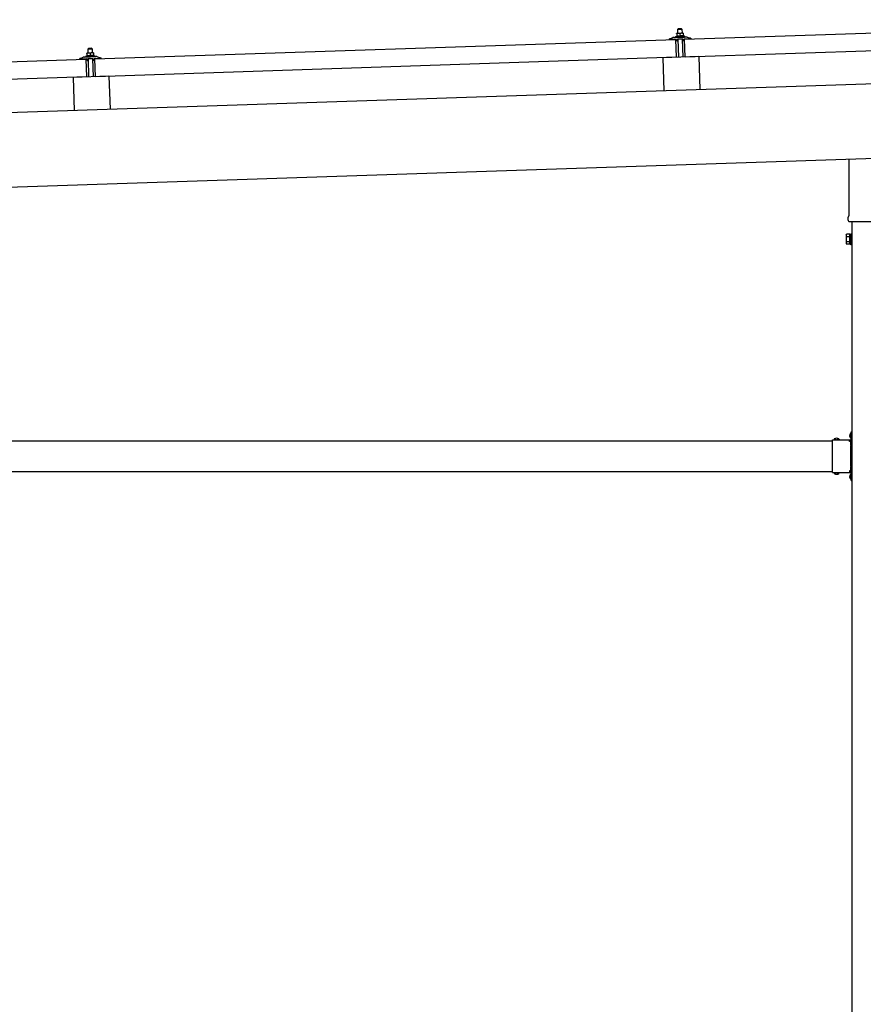
# Model space of a CAD drawing. Units: millimetres. Extents: x 0 to 25230, y 0 to 17820.
# Drawn here: x 11270 to 12915, y 4802 to 6722 of the extents above; entities that cross this region are included whole.
import ezdxf

# ---------------------------------------------------------------- set-up
doc = ezdxf.new("R2010")
doc.units = ezdxf.units.MM
doc.linetypes.add('YCENTER_1', pattern=[13, 10, -1, 1, -1])
doc.linetypes.add('YHIDDEN_1', pattern=[4, 3, -1])
doc.layers.add('YKK_13', color=4, linetype='Continuous', lineweight=30)
doc.layers.add('YKK_A1', color=4, linetype='Continuous', lineweight=30)

msp = doc.modelspace()

# ---------------------------------------------------------------- linework, layer by layer
at = {"layer": 'YKK_13'}
for p, q in [((12566.8, 6684.3), (13700.1, 6722.1)), ((12554.5, 6704.4), (12553.6, 6703.4)), ((12553.6, 6703.4), (12561.6, 6703.7)), ((12553.8, 6695.4), (12553.6, 6703.4)), ((12560.5, 6704.6), (12554.5, 6704.4)), ((12560.5, 6704.6), (12561.6, 6703.7)), ((12561.6, 6703.7), (12561.8, 6695.7)), ((11416.4, 6645.9), (12549.8, 6683.7)), ((12537.7, 6683.9), (12537.7, 6684.5)), ((12538, 6685), (12544.1, 6687.1)), ((12550.8, 6683.8), (12538.2, 6683.4)), ((12547.1, 6687.7), (12569, 6688.4)), ((12549.5, 6689.3), (12551.5, 6690.2)), ((12549.5, 6689.3), (12566.5, 6689.8)), ((12549.6, 6687.8), (12549.5, 6689.3)), ((12549.6, 6687.8), (12566.6, 6688.3)), ((12551, 6648.7), (12549.8, 6683.7)), ((12554.6, 6695.4), (12551.3, 6695.3)), ((12551.3, 6695.3), (12551.3, 6695.3)), ((12551.3, 6695.3), (12551.3, 6695.3)), ((12551.3, 6695.3), (12551.3, 6695.3)), ((12551.3, 6695.3), (12551.3, 6695.3)), ((12551.3, 6695.3), (12551.3, 6695.3)), ((12551.3, 6695.3), (12551.3, 6695.3)), ((12551.3, 6695.3), (12551.3, 6695.3)), ((12551.3, 6695.3), (12551.3, 6695.3)), ((12551.3, 6695.3), (12551.3, 6695.3)), ((12551.3, 6695.3), (12551.3, 6695.3)), ((12551.3, 6695.3), (12551.3, 6695.3)), ((12551.3, 6695.3), (12551.3, 6695.3)), ((12551.3, 6695.3), (12551.3, 6695.3)), ((12551.3, 6695.3), (12551.3, 6695.3)), ((12551.3, 6695.3), (12551.3, 6695.3)), ((12551.3, 6695.3), (12551.3, 6695.3)), ((12551.3, 6695.3), (12551.3, 6695.3)), ((12551.3, 6695.3), (12551.3, 6695.3)), ((12551.3, 6695.2), (12551.3, 6695.3)), ((12551.3, 6695.2), (12551.3, 6695.2)), ((12551.3, 6695.2), (12551.3, 6695.2)), ((12551.3, 6695.2), (12551.3, 6695.2)), ((12551.3, 6695.2), (12551.3, 6695.2)), ((12551.3, 6695.1), (12551.3, 6695.2)), ((12551.3, 6695.1), (12551.3, 6695.1)), ((12551.3, 6695.1), (12551.3, 6695.1)), ((12551.3, 6695.1), (12551.3, 6695.1)), ((12551.3, 6695.1), (12551.3, 6695.1)), ((12551.3, 6695), (12551.3, 6695.1)), ((12551.3, 6695), (12551.3, 6695)), ((12551.3, 6695), (12551.3, 6695)), ((12551.3, 6695), (12551.3, 6695)), ((12551.3, 6694.9), (12551.3, 6695)), ((12551.3, 6694.9), (12551.3, 6694.9)), ((12551.3, 6694.9), (12551.3, 6694.9)), ((12551.3, 6694.9), (12551.3, 6694.9)), ((12551.3, 6694.9), (12551.3, 6694.9)), ((12551.3, 6694.8), (12551.3, 6694.9)), ((12551.3, 6694.8), (12551.3, 6694.8)), ((12551.3, 6694.8), (12551.3, 6694.8)), ((12551.3, 6694.8), (12551.3, 6694.8)), ((12551.4, 6694.7), (12551.3, 6694.8)), ((12551.7, 6681.2), (12551.3, 6683.4)), ((12551.6, 6694.8), (12551.4, 6694.7)), ((12551.4, 6694.7), (12551.5, 6689.7)), ((12551.7, 6689.8), (12551.5, 6689.7)), ((12551.7, 6694.9), (12551.6, 6694.8)), ((12551.6, 6694.8), (12551.6, 6694.8)), ((12551.8, 6694.9), (12551.7, 6694.9)), ((12551.7, 6689.8), (12551.7, 6689.8)), ((12551.8, 6689.8), (12551.7, 6689.8)), ((12551.8, 6694.9), (12551.8, 6694.9)), ((12551.9, 6694.9), (12551.8, 6694.9)), ((12551.8, 6689.8), (12551.8, 6689.8)), ((12551.9, 6689.8), (12551.8, 6689.8)), ((12552, 6695), (12551.9, 6694.9)), ((12552, 6689.8), (12551.9, 6689.8)), ((12552.1, 6695), (12552, 6695)), ((12552, 6689.9), (12552, 6689.8)), ((12552.1, 6689.9), (12552, 6689.9)), ((12552.1, 6695), (12552.1, 6695)), ((12552.2, 6695), (12552.1, 6695)), ((12552.2, 6689.9), (12552.1, 6689.9)), ((12552.3, 6695.1), (12552.2, 6695)), ((12552.2, 6689.9), (12552.2, 6689.9)), ((12552.3, 6689.9), (12552.2, 6689.9)), ((12552.4, 6695.1), (12552.3, 6695.1)), ((12552.4, 6690), (12552.3, 6689.9)), ((12552.5, 6695.1), (12552.4, 6695.1)), ((12552.5, 6690), (12552.4, 6690)), ((12552.6, 6695.2), (12552.5, 6695.1)), ((12552.6, 6690), (12552.5, 6690)), ((12552.7, 6695.2), (12552.6, 6695.2)), ((12552.7, 6690), (12552.6, 6690)), ((12552.8, 6695.2), (12552.7, 6695.2)), ((12552.8, 6690), (12552.7, 6690)), ((12552.7, 6683.6), (12552.8, 6681.2)), ((12552.9, 6695.2), (12552.8, 6695.2)), ((12552.9, 6690.1), (12552.8, 6690)), ((12553, 6695.3), (12552.9, 6695.2)), ((12553, 6690.1), (12552.9, 6690.1)), ((12553.2, 6695.3), (12553, 6695.3)), ((12553.1, 6690.1), (12553, 6690.1)), ((12563.4, 6684.2), (12553, 6683.9)), ((12553.2, 6690.1), (12553.1, 6690.1)), ((12553.3, 6695.3), (12553.2, 6695.3)), ((12553.4, 6690.1), (12553.2, 6690.1)), ((12553.4, 6695.3), (12553.3, 6695.3)), ((12553.5, 6695.3), (12553.4, 6695.3)), ((12553.5, 6690.2), (12553.4, 6690.1)), ((12553.6, 6695.3), (12553.5, 6695.3)), ((12553.6, 6690.2), (12553.5, 6690.2)), ((12553.7, 6695.4), (12553.6, 6695.3)), ((12553.8, 6690.2), (12553.6, 6690.2)), ((12553.8, 6695.4), (12553.7, 6695.4)), ((12553.9, 6695.4), (12553.8, 6695.4)), ((12553.9, 6690.2), (12553.8, 6690.2)), ((12553.9, 6695.4), (12553.9, 6695.4)), ((12554, 6695.4), (12553.9, 6695.4)), ((12554, 6690.2), (12553.9, 6690.2)), ((12554.1, 6695.4), (12554, 6695.4)), ((12554.2, 6690.2), (12554, 6690.2)), ((12554.1, 6695.4), (12554.1, 6695.4)), ((12554.2, 6695.4), (12554.1, 6695.4)), ((12554.3, 6695.4), (12554.2, 6695.4)), ((12554.3, 6690.2), (12554.2, 6690.2)), ((12555.4, 6648.9), (12554.2, 6683.9)), ((12554.3, 6695.4), (12554.3, 6695.4)), ((12554.4, 6695.4), (12554.3, 6695.4)), ((12554.4, 6690.2), (12554.3, 6690.2)), ((12554.4, 6695.4), (12554.4, 6695.4)), ((12554.4, 6695.4), (12554.4, 6695.4)), ((12554.5, 6695.4), (12554.4, 6695.4)), ((12554.6, 6690.3), (12554.4, 6690.2)), ((12554.5, 6695.4), (12554.5, 6695.4)), ((12554.5, 6695.4), (12554.5, 6695.4)), ((12554.5, 6695.4), (12554.5, 6695.4)), ((12554.5, 6695.4), (12554.5, 6695.4)), ((12554.6, 6695.4), (12554.5, 6695.4)), ((12561.1, 6695.6), (12554.6, 6695.4)), ((12554.9, 6695.4), (12554.6, 6695.4)), ((12554.7, 6690.3), (12554.6, 6690.3)), ((12554.8, 6690.3), (12554.7, 6690.3)), ((12555, 6690.3), (12554.8, 6690.3)), ((12554.9, 6695.4), (12554.9, 6695.4)), ((12555, 6695.4), (12554.9, 6695.4)), ((12555, 6695.4), (12555, 6695.4)), ((12555.1, 6695.4), (12555, 6695.4)), ((12555.1, 6690.3), (12555, 6690.3)), ((12555.2, 6695.4), (12555.1, 6695.4)), ((12555.2, 6690.3), (12555.1, 6690.3)), ((12555.3, 6695.4), (12555.2, 6695.4)), ((12555.4, 6690.3), (12555.2, 6690.3)), ((12555.4, 6695.4), (12555.3, 6695.4)), ((12555.5, 6695.4), (12555.4, 6695.4)), ((12555.5, 6690.3), (12555.4, 6690.3)), ((12555.6, 6695.4), (12555.5, 6695.4)), ((12555.6, 6690.3), (12555.5, 6690.3)), ((12555.7, 6695.4), (12555.6, 6695.4)), ((12555.8, 6690.3), (12555.6, 6690.3)), ((12555.8, 6695.4), (12555.7, 6695.4)), ((12555.9, 6695.4), (12555.8, 6695.4)), ((12555.9, 6690.3), (12555.8, 6690.3)), ((12556, 6695.4), (12555.9, 6695.4)), ((12556, 6690.2), (12555.9, 6690.3)), ((12556.1, 6695.4), (12556, 6695.4)), ((12556.2, 6690.2), (12556, 6690.2)), ((12556.2, 6695.4), (12556.1, 6695.4)), ((12556.3, 6695.3), (12556.2, 6695.4)), ((12556.3, 6690.2), (12556.2, 6690.2)), ((12556.5, 6695.3), (12556.3, 6695.3)), ((12556.4, 6690.2), (12556.3, 6690.2)), ((12556.5, 6690.2), (12556.4, 6690.2)), ((12556.6, 6695.3), (12556.5, 6695.3)), ((12556.6, 6690.2), (12556.5, 6690.2)), ((12556.7, 6695.3), (12556.6, 6695.3)), ((12556.8, 6690.2), (12556.6, 6690.2)), ((12556.8, 6695.2), (12556.7, 6695.3)), ((12556.9, 6695.2), (12556.8, 6695.2)), ((12556.9, 6690.2), (12556.8, 6690.2)), ((12557, 6695.2), (12556.9, 6695.2)), ((12557, 6690.1), (12556.9, 6690.2)), ((12557.1, 6695.2), (12557, 6695.2)), ((12557.1, 6690.1), (12557, 6690.1)), ((12557.2, 6695.1), (12557.1, 6695.2)), ((12557.1, 6690.1), (12557.1, 6690.1)), ((12557.2, 6690.1), (12557.1, 6690.1)), ((12557.2, 6695.1), (12557.2, 6695.1)), ((12557.3, 6695.1), (12557.2, 6695.1)), ((12557.3, 6690.1), (12557.2, 6690.1)), ((12557.4, 6695.1), (12557.3, 6695.1)), ((12557.4, 6690.1), (12557.3, 6690.1)), ((12557.5, 6695.1), (12557.4, 6695.1)), ((12557.5, 6690.1), (12557.4, 6690.1)), ((12557.5, 6695), (12557.5, 6695.1)), ((12557.6, 6695), (12557.5, 6695)), ((12557.5, 6690), (12557.5, 6690.1)), ((12557.6, 6690), (12557.5, 6690)), ((12557.8, 6695), (12557.6, 6695)), ((12557.6, 6690), (12557.6, 6690)), ((12557.7, 6690), (12557.6, 6690)), ((12557.7, 6690), (12557.7, 6690)), ((12557.8, 6690), (12557.7, 6690)), ((12557.8, 6695), (12558, 6690)), ((12558.1, 6695), (12557.8, 6695)), ((12558, 6690), (12557.8, 6690)), ((12558.2, 6690), (12558, 6690)), ((12558.1, 6695.1), (12558.1, 6695)), ((12558.2, 6695.1), (12558.1, 6695.1)), ((12558.3, 6695.1), (12558.2, 6695.1)), ((12558.2, 6690), (12558.2, 6690)), ((12558.3, 6690), (12558.2, 6690)), ((12558.3, 6695.1), (12558.3, 6695.1)), ((12558.4, 6695.1), (12558.3, 6695.1)), ((12558.3, 6690), (12558.3, 6690)), ((12558.4, 6690), (12558.3, 6690)), ((12558.5, 6695.2), (12558.4, 6695.1)), ((12558.4, 6690.1), (12558.4, 6690)), ((12558.5, 6690.1), (12558.4, 6690.1)), ((12558.6, 6695.2), (12558.5, 6695.2)), ((12558.6, 6690.1), (12558.5, 6690.1)), ((12558.7, 6695.3), (12558.6, 6695.2)), ((12558.6, 6695.2), (12558.6, 6695.2)), ((12558.6, 6690.1), (12558.6, 6690.1)), ((12558.7, 6690.1), (12558.6, 6690.1)), ((12558.8, 6695.3), (12558.7, 6695.3)), ((12558.8, 6690.2), (12558.7, 6690.1)), ((12558.9, 6695.3), (12558.8, 6695.3)), ((12558.9, 6690.2), (12558.8, 6690.2)), ((12559, 6695.4), (12558.9, 6695.3)), ((12559, 6690.2), (12558.9, 6690.2)), ((12559.1, 6695.4), (12559, 6695.4)), ((12559.1, 6690.2), (12559, 6690.2)), ((12559.2, 6695.4), (12559.1, 6695.4)), ((12559.2, 6690.2), (12559.1, 6690.2)), ((12559.3, 6695.4), (12559.2, 6695.4)), ((12559.3, 6690.3), (12559.2, 6690.2)), ((12559.4, 6695.5), (12559.3, 6695.4)), ((12559.4, 6690.3), (12559.3, 6690.3)), ((12559.5, 6695.5), (12559.4, 6695.5)), ((12559.5, 6690.3), (12559.4, 6690.3)), ((12559.7, 6695.5), (12559.5, 6695.5)), ((12559.6, 6690.3), (12559.5, 6690.3)), ((12559.7, 6690.3), (12559.6, 6690.3)), ((12559.8, 6695.5), (12559.7, 6695.5)), ((12559.9, 6690.4), (12559.7, 6690.3)), ((12559.9, 6695.5), (12559.8, 6695.5)), ((12560, 6695.6), (12559.9, 6695.5)), ((12560, 6690.4), (12559.9, 6690.4)), ((12560.1, 6695.6), (12560, 6695.6)), ((12560.1, 6690.4), (12560, 6690.4)), ((12560.2, 6695.6), (12560.1, 6695.6)), ((12560.3, 6690.4), (12560.1, 6690.4)), ((12560.3, 6695.6), (12560.2, 6695.6)), ((12560.4, 6695.6), (12560.3, 6695.6)), ((12560.4, 6690.4), (12560.3, 6690.4)), ((12560.4, 6695.6), (12560.4, 6695.6)), ((12560.5, 6695.6), (12560.4, 6695.6)), ((12560.5, 6690.4), (12560.4, 6690.4)), ((12560.6, 6695.6), (12560.5, 6695.6)), ((12560.6, 6690.4), (12560.5, 6690.4)), ((12560.6, 6695.6), (12560.6, 6695.6)), ((12560.7, 6695.6), (12560.6, 6695.6)), ((12560.8, 6690.5), (12560.6, 6690.4)), ((12560.8, 6695.6), (12560.7, 6695.6)), ((12560.8, 6695.6), (12560.8, 6695.6)), ((12560.9, 6695.6), (12560.8, 6695.6)), ((12560.9, 6690.5), (12560.8, 6690.5)), ((12560.9, 6695.6), (12560.9, 6695.6)), ((12560.9, 6695.6), (12560.9, 6695.6)), ((12561, 6695.6), (12560.9, 6695.6)), ((12561, 6690.5), (12560.9, 6690.5)), ((12561, 6695.6), (12561, 6695.6)), ((12561, 6695.6), (12561, 6695.6)), ((12561, 6695.6), (12561, 6695.6)), ((12561, 6695.6), (12561, 6695.6)), ((12561.1, 6695.6), (12561, 6695.6)), ((12561.2, 6690.5), (12561, 6690.5)), ((12564.3, 6695.8), (12561.1, 6695.6)), ((12561.4, 6695.6), (12561.1, 6695.6)), ((12561.3, 6690.5), (12561.2, 6690.5)), ((12561.5, 6690.5), (12561.3, 6690.5)), ((12561.4, 6695.6), (12561.4, 6695.6)), ((12561.5, 6695.6), (12561.4, 6695.6)), ((12561.5, 6695.6), (12561.5, 6695.6)), ((12561.6, 6695.6), (12561.5, 6695.6)), ((12561.6, 6690.5), (12561.5, 6690.5)), ((12561.7, 6695.6), (12561.6, 6695.6)), ((12561.7, 6690.5), (12561.6, 6690.5)), ((12561.8, 6695.6), (12561.7, 6695.6)), ((12561.9, 6690.5), (12561.7, 6690.5)), ((12561.9, 6695.6), (12561.8, 6695.6)), ((12562, 6695.6), (12561.9, 6695.6)), ((12562, 6690.5), (12561.9, 6690.5)), ((12562.1, 6695.6), (12562, 6695.6)), ((12562.1, 6690.5), (12562, 6690.5)), ((12562.2, 6695.6), (12562.1, 6695.6)), ((12562.3, 6690.5), (12562.1, 6690.5)), ((12562.3, 6695.6), (12562.2, 6695.6)), ((12562.2, 6684.2), (12563.4, 6649.2)), ((12562.4, 6695.6), (12562.3, 6695.6)), ((12562.4, 6690.5), (12562.3, 6690.5)), ((12562.5, 6695.6), (12562.4, 6695.6)), ((12562.5, 6690.5), (12562.4, 6690.5)), ((12562.6, 6695.6), (12562.5, 6695.6)), ((12562.7, 6690.4), (12562.5, 6690.5)), ((12562.7, 6695.6), (12562.6, 6695.6)), ((12562.8, 6695.6), (12562.7, 6695.6)), ((12562.8, 6690.4), (12562.7, 6690.4)), ((12562.9, 6695.5), (12562.8, 6695.6)), ((12562.9, 6690.4), (12562.8, 6690.4)), ((12563.1, 6695.5), (12562.9, 6695.5)), ((12563, 6690.4), (12562.9, 6690.4)), ((12563.1, 6690.4), (12563, 6690.4)), ((12563.2, 6695.5), (12563.1, 6695.5)), ((12563.2, 6690.4), (12563.1, 6690.4)), ((12563.3, 6695.5), (12563.2, 6695.5)), ((12563.4, 6690.4), (12563.2, 6690.4)), ((12563.4, 6695.4), (12563.3, 6695.5)), ((12563.5, 6695.4), (12563.4, 6695.4)), ((12563.5, 6690.4), (12563.4, 6690.4)), ((12563.6, 6695.4), (12563.5, 6695.4)), ((12563.5, 6690.3), (12563.5, 6690.4)), ((12563.6, 6690.3), (12563.5, 6690.3)), ((12563.7, 6695.4), (12563.6, 6695.4)), ((12563.7, 6690.3), (12563.6, 6690.3)), ((12563.7, 6695.3), (12563.7, 6695.4)), ((12563.8, 6695.3), (12563.7, 6695.3)), ((12563.8, 6690.3), (12563.7, 6690.3)), ((12563.8, 6681.5), (12563.7, 6683.9)), ((12563.9, 6695.3), (12563.8, 6695.3)), ((12563.9, 6690.3), (12563.8, 6690.3)), ((12564, 6695.3), (12563.9, 6695.3)), ((12564, 6690.3), (12563.9, 6690.3)), ((12564, 6695.3), (12564, 6695.3)), ((12564.1, 6695.2), (12564, 6695.3)), ((12564, 6690.3), (12564, 6690.3)), ((12564.1, 6690.2), (12564, 6690.3)), ((12564.3, 6695.2), (12564.1, 6695.2)), ((12564.1, 6690.2), (12564.1, 6690.2)), ((12564.2, 6690.2), (12564.1, 6690.2)), ((12564.2, 6690.2), (12564.2, 6690.2)), ((12564.3, 6690.2), (12564.2, 6690.2)), ((12564.3, 6695.7), (12564.3, 6695.7)), ((12564.3, 6695.8), (12564.3, 6695.7)), ((12564.3, 6695.7), (12564.3, 6695.6)), ((12564.3, 6695.7), (12564.3, 6695.7)), ((12564.3, 6695.7), (12564.3, 6695.7)), ((12564.3, 6695.7), (12564.3, 6695.7)), ((12564.3, 6695.7), (12564.3, 6695.7)), ((12564.3, 6695.7), (12564.3, 6695.7)), ((12564.3, 6695.7), (12564.3, 6695.7)), ((12564.3, 6695.7), (12564.3, 6695.7)), ((12564.3, 6695.7), (12564.3, 6695.7)), ((12564.3, 6695.7), (12564.3, 6695.7)), ((12564.3, 6695.7), (12564.3, 6695.7)), ((12564.3, 6695.7), (12564.3, 6695.7)), ((12564.3, 6695.7), (12564.3, 6695.7)), ((12564.3, 6695.7), (12564.3, 6695.7)), ((12564.3, 6695.7), (12564.3, 6695.7)), ((12564.3, 6695.7), (12564.3, 6695.7)), ((12564.3, 6695.7), (12564.3, 6695.7)), ((12564.3, 6695.7), (12564.3, 6695.7)), ((12564.3, 6695.7), (12564.3, 6695.7)), ((12564.3, 6695.6), (12564.3, 6695.5)), ((12564.3, 6695.6), (12564.3, 6695.6)), ((12564.3, 6695.6), (12564.3, 6695.6)), ((12564.3, 6695.6), (12564.3, 6695.6)), ((12564.3, 6695.6), (12564.3, 6695.6)), ((12564.3, 6695.5), (12564.3, 6695.4)), ((12564.3, 6695.5), (12564.3, 6695.5)), ((12564.3, 6695.5), (12564.3, 6695.5)), ((12564.3, 6695.5), (12564.3, 6695.5)), ((12564.3, 6695.4), (12564.3, 6695.3)), ((12564.3, 6695.4), (12564.3, 6695.4)), ((12564.3, 6695.4), (12564.3, 6695.4)), ((12564.3, 6695.4), (12564.3, 6695.4)), ((12564.3, 6695.4), (12564.3, 6695.4)), ((12564.3, 6695.3), (12564.3, 6695.2)), ((12564.3, 6695.3), (12564.3, 6695.3)), ((12564.3, 6695.3), (12564.3, 6695.3)), ((12564.3, 6695.3), (12564.3, 6695.3)), ((12564.3, 6695.3), (12564.3, 6695.3)), ((12564.3, 6695.2), (12564.3, 6695.2)), ((12564.3, 6695.2), (12564.3, 6695.2)), ((12564.3, 6695.2), (12564.5, 6690.2)), ((12564.5, 6690.2), (12564.3, 6690.2)), ((12564.5, 6690.6), (12566.5, 6689.8)), ((12565.2, 6683.9), (12564.9, 6681.7)), ((12578.2, 6684.7), (12565.6, 6684.3)), ((12566.5, 6689.8), (12566.6, 6688.3)), ((12567.9, 6649.3), (12566.8, 6684.3)), ((13701.3, 6687.1), (12567.9, 6649.3)), ((12572, 6688.1), (12578.3, 6686.3)), ((12578.7, 6685.9), (12578.7, 6685.2)), ((11404.2, 6666.1), (11403.3, 6665.1)), ((11403.3, 6665.1), (11411.3, 6665.3)), ((11403.5, 6657.1), (11403.3, 6665.1)), ((11410.2, 6666.3), (11404.2, 6666.1)), ((11410.2, 6666.3), (11411.3, 6665.3)), ((11411.3, 6665.3), (11411.5, 6657.3)), ((12552.5, 6680.9), (12552.2, 6680.8)), ((12564.4, 6681.2), (12564.1, 6681.2)), ((10266.1, 6607.6), (11399.4, 6645.3)), ((11387.4, 6645.5), (11387.4, 6646.1)), ((11387.7, 6646.6), (11393.9, 6648.8)), ((11400.5, 6645.5), (11387.9, 6645)), ((11396.8, 6649.3), (11418.8, 6650.1)), ((11399.2, 6650.9), (11401.2, 6651.8)), ((11399.2, 6650.9), (11416.2, 6651.5)), ((11399.3, 6649.4), (11399.2, 6650.9)), ((11399.3, 6649.4), (11416.3, 6650)), ((11400.6, 6610.4), (11399.4, 6645.3)), ((11404.3, 6657.1), (11401, 6657)), ((11401, 6657), (11401, 6657)), ((11401, 6657), (11401, 6657)), ((11401, 6657), (11401, 6657)), ((11401, 6657), (11401, 6657)), ((11401, 6657), (11401, 6657)), ((11401, 6657), (11401, 6657)), ((11401, 6657), (11401, 6657)), ((11401, 6657), (11401, 6657)), ((11401, 6657), (11401, 6657)), ((11401, 6657), (11401, 6657)), ((11401, 6657), (11401, 6657)), ((11401, 6657), (11401, 6657)), ((11401, 6657), (11401, 6657)), ((11401, 6656.9), (11401, 6657)), ((11401, 6656.9), (11401, 6656.9)), ((11401, 6656.9), (11401, 6656.9)), ((11401, 6656.9), (11401, 6656.9)), ((11401, 6656.9), (11401, 6656.9)), ((11401, 6656.9), (11401, 6656.9)), ((11401, 6656.9), (11401, 6656.9)), ((11401, 6656.9), (11401, 6656.9)), ((11401, 6656.8), (11401, 6656.9)), ((11401.4, 6642.9), (11401, 6645.1)), ((11401.1, 6656.8), (11401, 6656.8)), ((11401.1, 6656.8), (11401.1, 6656.8)), ((11401.1, 6656.8), (11401.1, 6656.8)), ((11401.1, 6656.8), (11401.1, 6656.8)), ((11401.1, 6656.7), (11401.1, 6656.8)), ((11401.1, 6656.7), (11401.1, 6656.7)), ((11401.1, 6656.7), (11401.1, 6656.7)), ((11401.1, 6656.7), (11401.1, 6656.7)), ((11401.1, 6656.6), (11401.1, 6656.7)), ((11401.1, 6656.6), (11401.1, 6656.6)), ((11401.1, 6656.6), (11401.1, 6656.6)), ((11401.1, 6656.6), (11401.1, 6656.6)), ((11401.1, 6656.6), (11401.1, 6656.6)), ((11401.1, 6656.5), (11401.1, 6656.6)), ((11401.1, 6656.5), (11401.1, 6656.5)), ((11401.1, 6656.5), (11401.1, 6656.5)), ((11401.1, 6656.5), (11401.1, 6656.5)), ((11401.1, 6656.5), (11401.1, 6656.5)), ((11401.1, 6656.5), (11401.1, 6656.5)), ((11401.1, 6656.4), (11401.1, 6656.5)), ((11401.3, 6656.5), (11401.1, 6656.4)), ((11401.1, 6656.4), (11401.2, 6651.4)), ((11401.4, 6651.4), (11401.2, 6651.4)), ((11401.4, 6656.5), (11401.3, 6656.5)), ((11401.4, 6656.5), (11401.4, 6656.5)), ((11401.5, 6656.5), (11401.4, 6656.5)), ((11401.5, 6651.5), (11401.4, 6651.4)), ((11401.5, 6656.6), (11401.5, 6656.5)), ((11401.6, 6656.6), (11401.5, 6656.6)), ((11401.5, 6651.5), (11401.5, 6651.5)), ((11401.6, 6651.5), (11401.5, 6651.5)), ((11401.7, 6656.6), (11401.6, 6656.6)), ((11401.6, 6651.5), (11401.6, 6651.5)), ((11401.7, 6651.5), (11401.6, 6651.5)), ((11401.8, 6656.6), (11401.7, 6656.6)), ((11401.7, 6651.5), (11401.7, 6651.5)), ((11401.8, 6651.5), (11401.7, 6651.5)), ((11401.9, 6656.7), (11401.8, 6656.6)), ((11401.9, 6651.6), (11401.8, 6651.5)), ((11402, 6656.7), (11401.9, 6656.7)), ((11401.9, 6651.6), (11401.9, 6651.6)), ((11402, 6651.6), (11401.9, 6651.6)), ((11402.1, 6656.8), (11402, 6656.7)), ((11402, 6656.7), (11402, 6656.7)), ((11402.1, 6651.6), (11402, 6651.6)), ((11402.2, 6656.8), (11402.1, 6656.8)), ((11402.2, 6651.6), (11402.1, 6651.6)), ((11402.3, 6656.8), (11402.2, 6656.8)), ((11402.3, 6651.7), (11402.2, 6651.6)), ((11402.5, 6656.8), (11402.3, 6656.8)), ((11402.4, 6651.7), (11402.3, 6651.7)), ((11402.5, 6651.7), (11402.4, 6651.7)), ((11402.4, 6645.2), (11402.5, 6642.8)), ((11402.6, 6656.9), (11402.5, 6656.8)), ((11402.6, 6651.7), (11402.5, 6651.7)), ((11402.7, 6656.9), (11402.6, 6656.9)), ((11402.7, 6651.7), (11402.6, 6651.7)), ((11402.8, 6656.9), (11402.7, 6656.9)), ((11402.8, 6651.8), (11402.7, 6651.7)), ((11413.1, 6645.9), (11402.7, 6645.5)), ((11402.9, 6656.9), (11402.8, 6656.9)), ((11403, 6651.8), (11402.8, 6651.8)), ((11403, 6657), (11402.9, 6656.9)), ((11403.1, 6657), (11403, 6657)), ((11403.1, 6651.8), (11403, 6651.8)), ((11403.2, 6657), (11403.1, 6657)), ((11403.2, 6651.8), (11403.1, 6651.8)), ((11403.3, 6657), (11403.2, 6657)), ((11403.3, 6651.8), (11403.2, 6651.8)), ((11403.4, 6657), (11403.3, 6657)), ((11403.5, 6651.8), (11403.3, 6651.8)), ((11403.5, 6657), (11403.4, 6657)), ((11403.6, 6657), (11403.5, 6657)), ((11403.6, 6651.9), (11403.5, 6651.8)), ((11403.7, 6657), (11403.6, 6657)), ((11403.7, 6651.9), (11403.6, 6651.9)), ((11403.7, 6657.1), (11403.7, 6657)), ((11403.8, 6657.1), (11403.7, 6657.1)), ((11403.9, 6651.9), (11403.7, 6651.9)), ((11403.9, 6657.1), (11403.8, 6657.1)), ((11403.9, 6657.1), (11403.9, 6657.1)), ((11404, 6657.1), (11403.9, 6657.1)), ((11404, 6651.9), (11403.9, 6651.9)), ((11405.1, 6610.6), (11403.9, 6645.6)), ((11404, 6657.1), (11404, 6657.1)), ((11404.1, 6657.1), (11404, 6657.1)), ((11404.1, 6651.9), (11404, 6651.9)), ((11404.1, 6657.1), (11404.1, 6657.1)), ((11404.2, 6657.1), (11404.1, 6657.1)), ((11404.3, 6651.9), (11404.1, 6651.9)), ((11404.2, 6657.1), (11404.2, 6657.1)), ((11404.2, 6657.1), (11404.2, 6657.1)), ((11404.2, 6657.1), (11404.2, 6657.1)), ((11404.2, 6657.1), (11404.2, 6657.1)), ((11404.3, 6657.1), (11404.2, 6657.1)), ((11410.8, 6657.3), (11404.3, 6657.1)), ((11404.3, 6657.1), (11404.3, 6657.1)), ((11404.6, 6657.1), (11404.3, 6657.1)), ((11404.4, 6651.9), (11404.3, 6651.9)), ((11404.5, 6651.9), (11404.4, 6651.9)), ((11404.7, 6651.9), (11404.5, 6651.9)), ((11404.6, 6657.1), (11404.6, 6657.1)), ((11404.7, 6657.1), (11404.6, 6657.1)), ((11404.8, 6657.1), (11404.7, 6657.1)), ((11404.8, 6651.9), (11404.7, 6651.9)), ((11404.8, 6657.1), (11404.8, 6657.1)), ((11404.9, 6657.1), (11404.8, 6657.1)), ((11404.9, 6651.9), (11404.8, 6651.9)), ((11405, 6657.1), (11404.9, 6657.1)), ((11405.1, 6651.9), (11404.9, 6651.9)), ((11405.1, 6657.1), (11405, 6657.1)), ((11405.2, 6657.1), (11405.1, 6657.1)), ((11405.2, 6651.9), (11405.1, 6651.9)), ((11405.3, 6657.1), (11405.2, 6657.1)), ((11405.3, 6651.9), (11405.2, 6651.9)), ((11405.4, 6657.1), (11405.3, 6657.1)), ((11405.5, 6651.9), (11405.3, 6651.9)), ((11405.5, 6657.1), (11405.4, 6657.1)), ((11405.6, 6657.1), (11405.5, 6657.1)), ((11405.6, 6651.9), (11405.5, 6651.9)), ((11405.7, 6657), (11405.6, 6657.1)), ((11405.7, 6651.9), (11405.6, 6651.9)), ((11405.8, 6657), (11405.7, 6657)), ((11405.9, 6651.9), (11405.7, 6651.9)), ((11405.9, 6657), (11405.8, 6657)), ((11406.1, 6657), (11405.9, 6657)), ((11406, 6651.9), (11405.9, 6651.9)), ((11406.1, 6651.9), (11406, 6651.9)), ((11406.2, 6657), (11406.1, 6657)), ((11406.2, 6651.9), (11406.1, 6651.9)), ((11406.3, 6657), (11406.2, 6657)), ((11406.4, 6651.8), (11406.2, 6651.9)), ((11406.4, 6656.9), (11406.3, 6657)), ((11406.5, 6656.9), (11406.4, 6656.9)), ((11406.5, 6651.8), (11406.4, 6651.8)), ((11406.6, 6656.9), (11406.5, 6656.9)), ((11406.6, 6651.8), (11406.5, 6651.8)), ((11406.7, 6656.8), (11406.6, 6656.9)), ((11406.7, 6651.8), (11406.6, 6651.8)), ((11406.8, 6656.8), (11406.7, 6656.8)), ((11406.8, 6651.8), (11406.7, 6651.8)), ((11406.9, 6656.8), (11406.8, 6656.8)), ((11406.9, 6651.8), (11406.8, 6651.8)), ((11407, 6656.8), (11406.9, 6656.8)), ((11406.9, 6651.8), (11406.9, 6651.8)), ((11407, 6651.7), (11406.9, 6651.8)), ((11407, 6656.8), (11407, 6656.8)), ((11407.1, 6656.7), (11407, 6656.8)), ((11407.1, 6651.7), (11407, 6651.7)), ((11407.2, 6656.7), (11407.1, 6656.7)), ((11407.2, 6651.7), (11407.1, 6651.7)), ((11407.2, 6656.7), (11407.2, 6656.7)), ((11407.3, 6656.7), (11407.2, 6656.7)), ((11407.2, 6651.7), (11407.2, 6651.7)), ((11407.3, 6651.7), (11407.2, 6651.7)), ((11407.6, 6656.6), (11407.3, 6656.7)), ((11407.4, 6651.7), (11407.3, 6651.7)), ((11407.4, 6651.7), (11407.4, 6651.7)), ((11407.5, 6651.7), (11407.4, 6651.7)), ((11407.5, 6651.6), (11407.5, 6651.7)), ((11407.7, 6651.6), (11407.5, 6651.6)), ((11407.8, 6656.7), (11407.6, 6656.6)), ((11407.6, 6656.6), (11407.7, 6651.6)), ((11407.9, 6651.7), (11407.7, 6651.6)), ((11407.9, 6656.7), (11407.8, 6656.7)), ((11408, 6656.8), (11407.9, 6656.7)), ((11407.9, 6656.7), (11407.9, 6656.7)), ((11408, 6651.7), (11407.9, 6651.7)), ((11408, 6656.8), (11408, 6656.8)), ((11408.1, 6656.8), (11408, 6656.8)), ((11408, 6651.7), (11408, 6651.7)), ((11408.1, 6651.7), (11408, 6651.7)), ((11408.2, 6656.8), (11408.1, 6656.8)), ((11408.1, 6651.7), (11408.1, 6651.7)), ((11408.2, 6651.7), (11408.1, 6651.7)), ((11408.3, 6656.9), (11408.2, 6656.8)), ((11408.3, 6651.8), (11408.2, 6651.7)), ((11408.2, 6651.7), (11408.2, 6651.7)), ((11408.4, 6656.9), (11408.3, 6656.9)), ((11408.4, 6651.8), (11408.3, 6651.8)), ((11408.5, 6656.9), (11408.4, 6656.9)), ((11408.4, 6651.8), (11408.4, 6651.8)), ((11408.5, 6651.8), (11408.4, 6651.8)), ((11408.6, 6657), (11408.5, 6656.9)), ((11408.5, 6656.9), (11408.5, 6656.9)), ((11408.6, 6651.8), (11408.5, 6651.8)), ((11408.7, 6657), (11408.6, 6657)), ((11408.7, 6651.9), (11408.6, 6651.8)), ((11408.8, 6657), (11408.7, 6657)), ((11408.8, 6651.9), (11408.7, 6651.9)), ((11408.9, 6657.1), (11408.8, 6657)), ((11408.9, 6651.9), (11408.8, 6651.9)), ((11409, 6657.1), (11408.9, 6657.1)), ((11409, 6651.9), (11408.9, 6651.9)), ((11409.2, 6657.1), (11409, 6657.1)), ((11409.1, 6651.9), (11409, 6651.9)), ((11409.2, 6652), (11409.1, 6651.9)), ((11409.3, 6657.1), (11409.2, 6657.1)), ((11409.3, 6652), (11409.2, 6652)), ((11409.4, 6657.2), (11409.3, 6657.1)), ((11409.5, 6652), (11409.3, 6652)), ((11409.5, 6657.2), (11409.4, 6657.2)), ((11409.6, 6657.2), (11409.5, 6657.2)), ((11409.6, 6652), (11409.5, 6652)), ((11409.7, 6657.2), (11409.6, 6657.2)), ((11409.7, 6652), (11409.6, 6652)), ((11409.8, 6657.2), (11409.7, 6657.2)), ((11409.8, 6652), (11409.7, 6652)), ((11409.9, 6657.2), (11409.8, 6657.2)), ((11410, 6652.1), (11409.8, 6652)), ((11410, 6657.2), (11409.9, 6657.2)), ((11410.1, 6657.3), (11410, 6657.2)), ((11410.1, 6652.1), (11410, 6652.1)), ((11410.1, 6657.3), (11410.1, 6657.3)), ((11410.2, 6657.3), (11410.1, 6657.3)), ((11410.2, 6652.1), (11410.1, 6652.1)), ((11410.3, 6657.3), (11410.2, 6657.3)), ((11410.4, 6652.1), (11410.2, 6652.1)), ((11410.4, 6657.3), (11410.3, 6657.3)), ((11410.4, 6657.3), (11410.4, 6657.3)), ((11410.5, 6657.3), (11410.4, 6657.3)), ((11410.5, 6652.1), (11410.4, 6652.1)), ((11410.5, 6657.3), (11410.5, 6657.3)), ((11410.6, 6657.3), (11410.5, 6657.3)), ((11410.6, 6652.1), (11410.5, 6652.1)), ((11410.6, 6657.3), (11410.6, 6657.3)), ((11410.7, 6657.3), (11410.6, 6657.3)), ((11410.8, 6652.1), (11410.6, 6652.1)), ((11410.7, 6657.3), (11410.7, 6657.3)), ((11410.7, 6657.3), (11410.7, 6657.3)), ((11410.7, 6657.3), (11410.7, 6657.3)), ((11410.7, 6657.3), (11410.7, 6657.3)), ((11410.8, 6657.3), (11410.7, 6657.3)), ((11414, 6657.4), (11410.8, 6657.3)), ((11410.8, 6657.3), (11410.8, 6657.3)), ((11411.1, 6657.3), (11410.8, 6657.3)), ((11410.9, 6652.1), (11410.8, 6652.1)), ((11411, 6652.1), (11410.9, 6652.1)), ((11411.2, 6652.1), (11411, 6652.1)), ((11411.1, 6657.3), (11411.1, 6657.3)), ((11411.2, 6657.3), (11411.1, 6657.3)), ((11411.3, 6657.3), (11411.2, 6657.3)), ((11411.3, 6652.1), (11411.2, 6652.1)), ((11411.3, 6657.3), (11411.3, 6657.3)), ((11411.4, 6657.3), (11411.3, 6657.3)), ((11411.4, 6652.1), (11411.3, 6652.1)), ((11411.5, 6657.3), (11411.4, 6657.3)), ((11411.6, 6652.1), (11411.4, 6652.1)), ((11411.6, 6657.3), (11411.5, 6657.3)), ((11411.7, 6657.3), (11411.6, 6657.3)), ((11411.7, 6652.1), (11411.6, 6652.1)), ((11411.8, 6657.3), (11411.7, 6657.3)), ((11411.8, 6652.1), (11411.7, 6652.1)), ((11411.9, 6657.3), (11411.8, 6657.3)), ((11412, 6652.1), (11411.8, 6652.1)), ((11412, 6657.3), (11411.9, 6657.3)), ((11411.9, 6645.8), (11413.1, 6610.9)), ((11412.1, 6657.3), (11412, 6657.3)), ((11412.1, 6652.1), (11412, 6652.1)), ((11412.2, 6657.3), (11412.1, 6657.3)), ((11412.2, 6652.1), (11412.1, 6652.1)), ((11412.3, 6657.2), (11412.2, 6657.3)), ((11412.4, 6652.1), (11412.2, 6652.1)), ((11412.4, 6657.2), (11412.3, 6657.2)), ((11412.6, 6657.2), (11412.4, 6657.2)), ((11412.5, 6652.1), (11412.4, 6652.1)), ((11412.6, 6652.1), (11412.5, 6652.1)), ((11412.7, 6657.2), (11412.6, 6657.2)), ((11412.7, 6652.1), (11412.6, 6652.1)), ((11412.8, 6657.2), (11412.7, 6657.2)), ((11412.9, 6652.1), (11412.7, 6652.1)), ((11412.9, 6657.1), (11412.8, 6657.2)), ((11413, 6657.1), (11412.9, 6657.1)), ((11413, 6652), (11412.9, 6652.1)), ((11413.1, 6657.1), (11413, 6657.1)), ((11413.1, 6652), (11413, 6652)), ((11413.2, 6657.1), (11413.1, 6657.1)), ((11413.2, 6652), (11413.1, 6652)), ((11413.3, 6657), (11413.2, 6657.1)), ((11413.3, 6652), (11413.2, 6652)), ((11413.4, 6657), (11413.3, 6657)), ((11413.4, 6652), (11413.3, 6652)), ((11413.5, 6657), (11413.4, 6657)), ((11413.4, 6652), (11413.4, 6652)), ((11413.5, 6652), (11413.4, 6652)), ((11413.5, 6643.2), (11413.4, 6645.6)), ((11413.5, 6657), (11413.5, 6657)), ((11413.6, 6657), (11413.5, 6657)), ((11413.6, 6651.9), (11413.5, 6652)), ((11413.7, 6656.9), (11413.6, 6657)), ((11413.7, 6651.9), (11413.6, 6651.9)), ((11413.7, 6656.9), (11413.7, 6656.9)), ((11413.8, 6656.9), (11413.7, 6656.9)), ((11413.7, 6651.9), (11413.7, 6651.9)), ((11413.8, 6651.9), (11413.7, 6651.9)), ((11414.1, 6656.8), (11413.8, 6656.9)), ((11413.9, 6651.9), (11413.8, 6651.9)), ((11413.9, 6651.9), (11413.9, 6651.9)), ((11414, 6651.9), (11413.9, 6651.9)), ((11414, 6657.4), (11414, 6657.3)), ((11414, 6657.4), (11414, 6657.4)), ((11414, 6657.4), (11414, 6657.4)), ((11414, 6657.4), (11414, 6657.4)), ((11414, 6657.4), (11414, 6657.4)), ((11414, 6657.4), (11414, 6657.4)), ((11414, 6657.4), (11414, 6657.4)), ((11414, 6657.4), (11414, 6657.4)), ((11414, 6657.4), (11414, 6657.4)), ((11414, 6657.4), (11414, 6657.4)), ((11414, 6657.4), (11414, 6657.4)), ((11414, 6657.4), (11414, 6657.4)), ((11414, 6657.4), (11414, 6657.4)), ((11414, 6657.4), (11414, 6657.4)), ((11414, 6657.4), (11414, 6657.4)), ((11414, 6657.4), (11414, 6657.4)), ((11414, 6657.4), (11414, 6657.4)), ((11414, 6657.4), (11414, 6657.4)), ((11414, 6657.3), (11414, 6657.2)), ((11414, 6657.3), (11414, 6657.3)), ((11414, 6657.3), (11414, 6657.3)), ((11414, 6657.3), (11414, 6657.3)), ((11414, 6657.3), (11414, 6657.3)), ((11414, 6657.3), (11414, 6657.3)), ((11414, 6657.2), (11414, 6657.1)), ((11414, 6657.2), (11414, 6657.2)), ((11414, 6657.2), (11414, 6657.2)), ((11414, 6657.2), (11414, 6657.2)), ((11414, 6657.2), (11414, 6657.2)), ((11414, 6657.1), (11414, 6657.1)), ((11414, 6657.1), (11414, 6657.1)), ((11414, 6657.1), (11414, 6657.1)), ((11414, 6651.9), (11414, 6651.9)), ((11414.2, 6651.8), (11414, 6651.9)), ((11414, 6657.1), (11414, 6657)), ((11414.1, 6657), (11414.1, 6656.9)), ((11414, 6657), (11414.1, 6657)), ((11414, 6657), (11414, 6657)), ((11414, 6657), (11414, 6657)), ((11414, 6657), (11414, 6657)), ((11414.1, 6656.9), (11414.1, 6656.8)), ((11414.1, 6656.9), (11414.1, 6656.9)), ((11414.1, 6656.9), (11414.1, 6656.9)), ((11414.1, 6656.9), (11414.1, 6656.9)), ((11414.1, 6656.8), (11414.2, 6651.8)), ((11414.2, 6652.2), (11416.2, 6651.5)), ((11414.9, 6645.5), (11414.6, 6643.3)), ((11427.9, 6646.4), (11415.3, 6645.9)), ((11416.2, 6651.5), (11416.3, 6650)), ((11417.6, 6610.9), (11416.4, 6645.9)), ((12551, 6648.7), (11417.6, 6610.9)), ((11421.8, 6649.7), (11428, 6648)), ((11428.4, 6647.5), (11428.4, 6646.9)), ((12594.4, 6650.2), (12524.4, 6647.9)), ((12524.4, 6647.9), (12526.5, 6583.5)), ((12594.4, 6650.2), (12596.5, 6585.9)), ((11402.2, 6642.5), (11402, 6642.5)), ((11414.1, 6642.9), (11413.8, 6642.9)), ((11400.6, 6610.4), (10267.2, 6572.6)), ((11444.1, 6611.9), (11374.1, 6609.6)), ((11374.1, 6609.6), (11376.3, 6545.2)), ((11444.1, 6611.9), (11446.2, 6547.5)), ((12887.5, 6340.1), (12887.5, 6450.3)), ((12885.8, 6331.3), (12885.8, 6336.8)), ((13023.7, 6327.8), (12887.8, 6327.8)), ((12881.8, 6302.3), (12882.5, 6303.6)), ((12881.8, 6302.3), (12881.8, 6285.3)), ((12888.8, 6303.6), (12882.5, 6303.6)), ((12888.8, 6284), (12888.8, 6303.6)), ((12888.8, 6284.6), (12888.8, 6303)), ((12888.8, 6303), (12891.3, 6303)), ((12891.3, 6283.3), (12891.3, 6304.3)), ((12891.3, 6304.3), (12893.3, 6304.3)), ((12893.3, 6304.3), (12893.3, 6283.3)), ((12881.8, 6285.3), (12882.5, 6284)), ((12888.8, 6298.7), (12882.5, 6298.7)), ((12888.8, 6288.9), (12882.5, 6288.9)), ((12888.8, 6284), (12882.5, 6284)), ((12891.3, 6284.6), (12888.8, 6284.6)), ((12893.3, 6283.3), (12891.3, 6283.3)), ((12890.8, 5915.6), (12891, 5915.6)), ((12891.7, 5918.3), (12893.3, 5918.3)), ((12891.7, 5901.4), (12891.7, 5918.3)), ((12891.7, 5914.9), (12891.7, 5906.8)), ((12893.3, 5912.3), (12893.3, 5918.3)), ((12855.3, 5892.5), (12855.3, 5902.9)), ((12855.3, 5902.9), (12891.7, 5902.9)), ((12858.5, 5903.8), (12858.5, 5903.6)), ((12859.2, 5902.9), (12867.3, 5902.9)), ((12868, 5903.8), (12868, 5903.6)), ((12888.3, 5899.3), (12888.3, 5902.9)), ((12891.3, 5901.3), (12888.3, 5901.3)), ((12891.3, 5899.3), (12888.3, 5899.3)), ((12890.8, 5906.1), (12891, 5906.1)), ((12891.3, 5892.5), (12891.3, 5899.3)), ((12891.7, 5912.8), (12893.3, 5912.8)), ((12891.7, 5908.8), (12893.3, 5908.8)), ((12893.3, 5903.3), (12893.3, 5909.3)), ((12855.3, 5850.5), (12855.3, 5891.1)), ((12891.3, 5850.5), (12891.3, 5891.1)), ((12855.3, 5838.7), (12855.3, 5849.1)), ((12855.3, 5838.7), (12891.7, 5838.7)), ((12858.5, 5837.9), (12858.5, 5838)), ((12859.2, 5838.7), (12867.3, 5838.7)), ((12868, 5837.9), (12868, 5838)), ((12891.3, 5842.3), (12888.3, 5842.3)), ((12888.3, 5842.3), (12888.3, 5838.7)), ((12888.3, 5840.3), (12891.3, 5840.3)), ((12891.3, 5842.3), (12891.3, 5849.1)), ((12891.7, 5823.3), (12891.7, 5840.3)), ((12893.3, 5832.3), (12893.3, 5838.3)), ((12890.8, 5835.6), (12891, 5835.6)), ((12890.8, 5826.1), (12891, 5826.1)), ((12891.7, 5834.9), (12891.7, 5826.8)), ((12891.7, 5832.8), (12893.3, 5832.8)), ((12891.7, 5828.8), (12893.3, 5828.8)), ((12891.7, 5823.3), (12893.3, 5823.3)), ((12893.3, 5823.3), (12893.3, 5829.3))]:
    msp.add_line(p, q, dxfattribs=at)
at = {"layer": 'YKK_13', "linetype": 'YHIDDEN_1'}
for p, q in [((12862.2, 5902.9), (12860.8, 5905.6)), ((12864.4, 5902.9), (12865.7, 5905.6)), ((12891.7, 5911.9), (12889, 5913.3)), ((12891.7, 5909.7), (12889, 5908.4)), ((12893.3, 5913.8), (12891.7, 5913.8)), ((12893.3, 5907.8), (12891.7, 5907.8)), ((12893.3, 5909.3), (12893.3, 5912.3)), ((12862.2, 5838.7), (12860.8, 5836.1)), ((12864.4, 5838.7), (12865.7, 5836.1)), ((12891.7, 5831.9), (12889, 5833.3)), ((12891.7, 5829.7), (12889, 5828.4)), ((12893.3, 5829.3), (12893.3, 5832.3))]:
    msp.add_line(p, q, dxfattribs=at)
at = {"layer": 'YKK_13', "linetype": 'YCENTER_1'}
msp.add_line((12887.6, 5910.8), (12893.3, 5910.8), dxfattribs=at)
at = {"layer": 'YKK_13'}
for centre, radius, start, end in [((12538.2, 6684.5), 0.5, 109.2632, 181.9092), ((12538.2, 6683.9), 0.5, 181.9092, 271.9092), ((12547.4, 6677.7), 10, 91.9092, 109.2632), ((12550.8, 6683.3), 0.5, 11.3715, 91.9092), ((12553, 6683.6), 0.3, 91.9092, 181.9092), ((12563.4, 6683.9), 0.3, 1.9092, 91.9092), ((12565.6, 6683.8), 0.5, 91.9092, 172.4468), ((12569.4, 6678.4), 10, 74.5551, 91.9092), ((12578.2, 6685.2), 0.5, 271.9092, 1.9092), ((12578.2, 6685.8), 0.5, 1.9092, 74.5551), ((12552.2, 6681.3), 0.5, 191.3715, 271.9092), ((12552.5, 6681.2), 0.3, 271.9092, 1.9092), ((12564.1, 6681.5), 0.3, 181.9092, 271.9092), ((12564.4, 6681.7), 0.5, 271.9092, 352.4468), ((11387.9, 6646.2), 0.5, 109.2632, 181.9092), ((11387.9, 6645.5), 0.5, 181.9092, 271.9092), ((11397.2, 6639.3), 10, 91.9092, 109.2632), ((11400.5, 6645), 0.5, 11.3715, 91.9092), ((11402.7, 6645.2), 0.3, 91.9092, 181.9092), ((11413.1, 6645.6), 0.3, 1.9092, 91.9092), ((11415.4, 6645.4), 0.5, 91.9092, 172.4468), ((11419.1, 6640.1), 10, 74.5551, 91.9092), ((11427.9, 6646.9), 0.5, 271.9092, 1.9092), ((11427.9, 6647.5), 0.5, 1.9092, 74.5551), ((11401.9, 6643), 0.5, 191.3715, 271.9092), ((11402.2, 6642.8), 0.3, 271.9092, 1.9092), ((11413.8, 6643.2), 0.3, 181.9092, 271.9092), ((11414.1, 6643.4), 0.5, 271.9092, 352.4468), ((12889.8, 6336.8), 4, 125.0996, 180), ((12889.8, 6331.3), 4, 180, 194.4775), ((12889.8, 6331.3), 4, 194.4775, 241.045), ((12886.1, 6301.2), 4.34, 145.6158, 214.3842), ((12898, 6293.8), 16.2, 162.412, 197.588), ((12886.1, 6286.5), 4.34, 145.6158, 214.3842), ((12895.6, 5910.8), 7, 140.8765, 180), ((12890.8, 5914.7), 0.862, 90, 140.8765), ((12891, 5914.9), 0.7, 0, 90), ((12859.4, 5903.8), 0.862, 129.1235, 180), ((12859.2, 5903.6), 0.7, 180, 270), ((12863.3, 5899), 7, 90, 129.1235), ((12863.3, 5899), 7, 50.8765, 90), ((12867.3, 5903.6), 0.7, 270, 0), ((12867.2, 5903.8), 0.862, 0, 50.8765), ((12895.6, 5910.8), 7, 180, 219.1235), ((12890.8, 5906.9), 0.862, 219.1235, 270), ((12891, 5906.8), 0.7, 270, 0), ((12891.3, 5903.3), 2, 270, 0), ((12854.6, 5891.8), 1, 314.427, 45.573), ((12892, 5891.8), 1, 134.427, 225.573), ((12854.6, 5849.8), 1, 314.427, 45.573), ((12859.2, 5838), 0.7, 90, 180), ((12867.3, 5838), 0.7, 0, 90), ((12892, 5849.8), 1, 134.427, 225.573), ((12891.3, 5838.3), 2, 0, 90), ((12859.4, 5837.9), 0.862, 180, 230.8765), ((12863.3, 5842.6), 7, 230.8765, 270), ((12863.3, 5842.6), 7, 270, 309.1235), ((12867.2, 5837.9), 0.862, 309.1235, 0), ((12895.6, 5830.8), 7, 140.8765, 180), ((12895.6, 5830.8), 7, 180, 219.1235), ((12890.8, 5834.7), 0.862, 90, 140.8765), ((12890.8, 5826.9), 0.862, 219.1235, 270), ((12891, 5834.9), 0.7, 0, 90), ((12891, 5826.8), 0.7, 270, 0)]:
    msp.add_arc(centre, radius, start, end, dxfattribs=at)
at = {"layer": 'YKK_A1'}
for p, q in [((14096.7, 6635.6), (8704.6, 6455.9)), ((12893.3, 6327.8), (12893.3, 3427.8)), ((9956.3, 5900.8), (12855.3, 5900.8)), ((12888.3, 5900.8), (12892.8, 5900.8)), ((12892.8, 5900.8), (12892.8, 5840.8)), ((9956.3, 5840.8), (12855.3, 5840.8)), ((12888.3, 5840.8), (12892.8, 5840.8))]:
    msp.add_line(p, q, dxfattribs=at)
at = {"layer": 'YKK_A1', "ltscale": 25}
msp.add_line((8709.5, 6311), (14101.5, 6490.8), dxfattribs=at)

doc.saveas('drawing.dxf')
